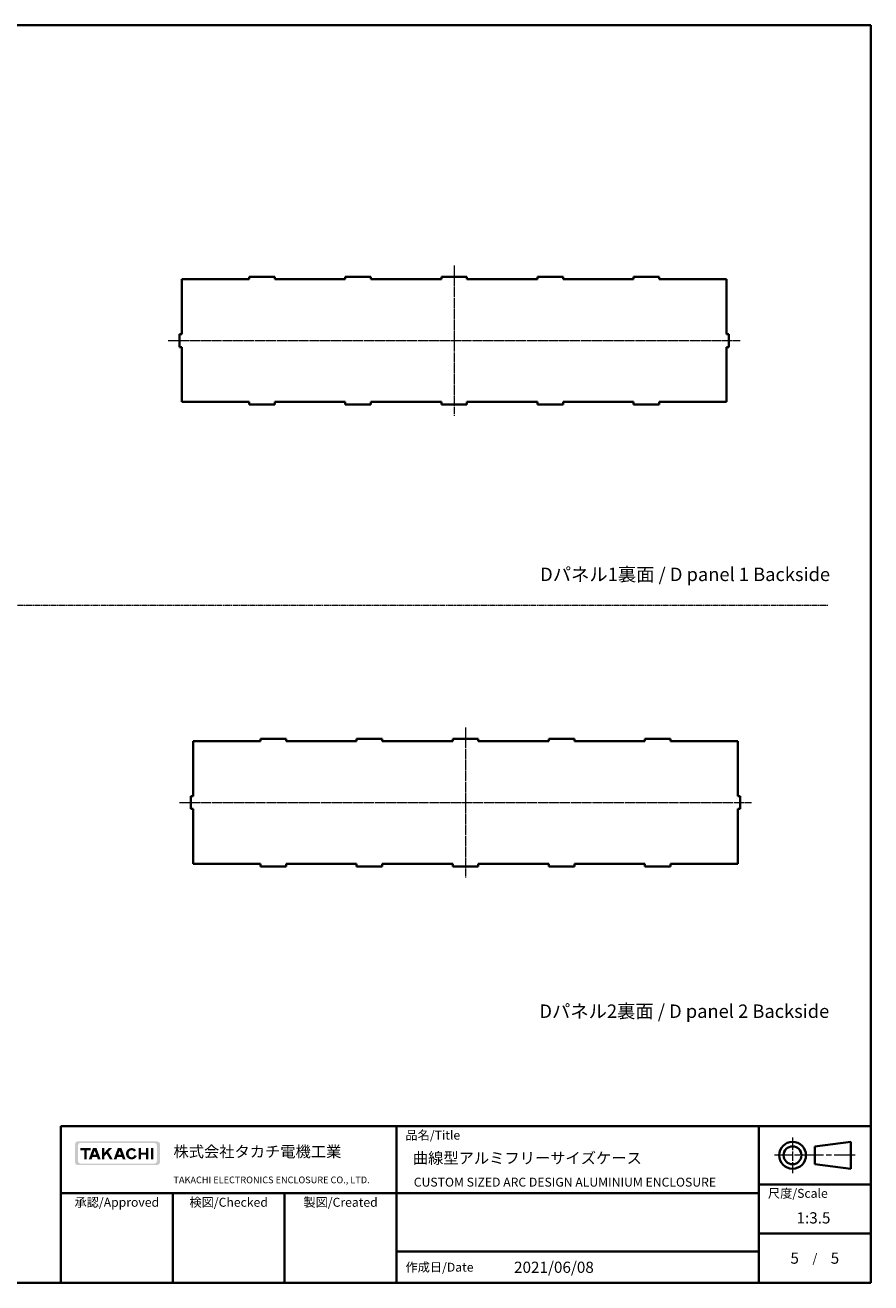
# Model space of a CAD drawing. Units: millimetres. Extents: x 0 to 6100, y 0 to 1546.
# Drawn here: x 5439 to 6100, y 0 to 984 of the extents above; entities that cross this region are included whole.
import ezdxf
from ezdxf.enums import TextEntityAlignment as Align

# ---------------------------------------------------------------- set-up
doc = ezdxf.new("R2010")
doc.units = ezdxf.units.MM
doc.linetypes.add('CHAIN', pattern=[0.35429999999999995, 0.2362, -0.0295, 0.0591, -0.0295])
for name, color, linetype, lineweight in [('Border (ISO)', 7, 'Continuous', 35), ('Centerline (ISO)', 131, 'Continuous', 18), ('Hatch (ISO)', 1, 'Continuous', 18), ('Sketch Geometry (ISO)', 7, 'Continuous', 18), ('Symbol (ISO)', 7, 'Continuous', 18), ('Title (ISO)', 7, 'Continuous', 35), ('Visible (ISO)', 7, 'Continuous', 35)]:
    doc.layers.add(name, color=color, linetype=linetype, lineweight=lineweight)
doc.styles.add('Note Text (TK)', font='MS PGothic.ttf')
doc.styles.add('文字スタイル67', font='arial.ttf')

# ---------------------------------------------------------------- blocks, each defined once
blk = doc.blocks.new('図面枠 tk図枠')
at = {"layer": 'Border (ISO)'}
for p, q in [((14.49999999999999, 289), (405.4999999999999, 289)), ((14.49999999999999, 289), (14.50000000000001, 8.000000000000007)), ((405.4999999999999, 289), (405.4999999999999, 8.000000000000007)), ((14.50000000000001, 8.000000000000007), (405.4999999999999, 8.000000000000007))]:
    blk.add_line(p, q, dxfattribs=at)
blk = doc.blocks.new('表題欄 tk表題欄')
at = {"layer": 'Hatch (ISO)'}
h = blk.add_hatch(color=256, dxfattribs=at)
edge = h.paths.add_edge_path(flags=0)
edge.add_arc((95.57537688673352, 236.2990653650367), 0.5958259999999996, 269.9999999999897, 360)
edge.add_line((96.17120288673351, 236.2990653650368), (96.17120288673348, 239.7107813650365))
edge.add_arc((95.5753768867335, 239.7107813650366), 0.5958259999999996, 0, 90.0000000000068)
edge.add_line((95.57537688673342, 240.3066073650366), (79.13710888673356, 240.3066073650366))
edge.add_arc((79.13710888673353, 239.7107813650366), 0.5958259999999996, 89.99999999999744, 180)
edge.add_line((78.54128288673353, 239.7107813650365), (78.54128288673331, 236.2990653650368))
edge.add_arc((79.13710888673332, 236.2990653650365), 0.5958259999999996, 180, 270.0000000000231)
edge.add_line((79.13710888673356, 235.7032393650365), (95.57537688673342, 235.7032393650367))
edge = h.paths.add_edge_path()
edge.add_line((77.83935088673357, 239.9556413650366), (77.83935088673357, 236.0542053650368))
edge.add_arc((78.54128288673346, 236.0542053650367), 0.7019319999998935, 180, 270.0000000000087)
edge.add_line((78.54128288673357, 235.3522733650368), (96.17120288673352, 235.3522733650368))
edge.add_arc((96.17120288673351, 236.0542053650367), 0.7019319999998921, 270, 360)
edge.add_line((96.8731348867334, 236.0542053650368), (96.87313488673352, 239.9556413650366))
edge.add_arc((96.1712028867336, 239.9556413650367), 0.7019319999998921, 0, 90.00000000000873)
edge.add_line((96.17120288673348, 240.6575733650367), (78.54128288673357, 240.6575733650366))
edge.add_arc((78.54128288673357, 239.9556413650366), 0.7019319999999984, 90, 180)
for points in [[(79.07181288673355, 239.1476033650369), (79.07181288673355, 238.6578833650367), (79.92066088673353, 238.6578833650367), (79.92066088673353, 236.6581933650368), (80.50832488673353, 236.6581933650368), (80.50832488673353, 238.6578833650367), (81.35717288673355, 238.6578833650367), (81.35717288673355, 239.1476033650369)], [(85.68407849525303, 236.6581933650368), (84.9434673993943, 237.8918698287545), (84.41792288673358, 237.3246628822781), (84.41792288673358, 236.6581933650368), (83.89555488673355, 236.6581933650368), (83.89555488673355, 239.1476033650369), (84.41792288673358, 239.1476033650369), (84.41792288673358, 238.0993979968839), (85.38913556809511, 239.1476033650369), (86.10696490847272, 239.1476033650369), (85.31925422435492, 238.2974470774499), (86.30334488673353, 236.6581933650368)], [(92.09142939614459, 239.1476033650369), (92.09142939614459, 236.6581933650368), (92.60971639614465, 236.6581933650368), (92.60971639614465, 237.6580383650368), (93.76872039614462, 237.6580383650368), (93.76872039614462, 236.6581933650368), (94.28700739614459, 236.6581933650368), (94.28700739614459, 239.1476033650369), (93.76872039614462, 239.1476033650369), (93.76872039614462, 238.1477583650367), (92.60971639614465, 238.1477583650367), (92.60971639614465, 239.1476033650369)], [(94.84202339614467, 239.1476033650369), (94.84202339614467, 236.6581933650368), (95.36439139614473, 236.6581933650368), (95.36439139614473, 239.1476033650369)]]:
    blk.add_hatch(color=256, dxfattribs=at).paths.add_polyline_path(points)
h = blk.add_hatch(color=256, dxfattribs=at)
h.paths.add_polyline_path([(82.59020695886475, 237.7110913650368), (81.95242681460243, 237.7110913650368), (82.27131688673356, 238.5794973650367)], flags=0)
h.paths.add_polyline_path([(82.77903014574996, 237.1968853650368), (81.76360362771717, 237.1968853650368), (81.56578886050404, 236.6581933650368), (80.94907288673355, 236.6581933650368), (81.86321688673357, 239.1476033650369), (82.67941688673353, 239.1476033650369), (83.59356088673351, 236.6581933650368), (82.97684491296302, 236.6581933650368)])
h = blk.add_hatch(color=256, dxfattribs=at)
h.paths.add_polyline_path([(87.52707281460246, 237.7110913650368), (88.16485295886469, 237.7110913650368), (87.84596288673359, 238.5794973650367)], flags=0)
h.paths.add_polyline_path([(87.14043486050403, 236.6581933650368), (87.3382496277172, 237.1968853650368), (88.35367614574989, 237.1968853650368), (88.551490912963, 236.6581933650368), (89.16820688673343, 236.6581933650368), (88.25406288673352, 239.1476033650369), (87.43786288673356, 239.1476033650369), (86.52371888673358, 236.6581933650368)])
h = blk.add_hatch(color=256, dxfattribs=at)
edge = h.paths.add_edge_path()
edge.add_arc((90.52309888673334, 237.9028983650369), 1.273272000000011, 38.55054079078439, 336.5820184016556)
edge.add_line((91.69149139614446, 237.3968543650369), (91.17255542714857, 237.6216113977801))
edge.add_ellipse((90.52309888673352, 237.9028983650369), major_axis=(0, -0.7998759999999119), ratio=0.8673469387756529, start_angle=128.5505407907963, end_angle=426.582018401653, ccw=False)
edge.add_line((91.09381514418376, 238.3576891122095), (91.51887237036831, 238.6964075050431))
at = {"layer": 'Title (ISO)'}
for p, q in [((74.70882392282105, 244.052739026017), (255.7088239228211, 244.052739026017)), ((74.70882392282105, 209.052739026017), (74.70882392282105, 244.052739026017)), ((149.7088239228211, 244.052739026017), (149.7088239228211, 209.052739026017)), ((230.7088239228211, 244.052739026017), (230.7088239228211, 209.052739026017)), ((255.7088239228211, 244.052739026017), (255.7088239228211, 209.052739026017)), ((243.2088239228211, 239.552739026017), (251.2088239228211, 240.5527390260171)), ((243.2088239228211, 239.552739026017), (243.2088239228211, 235.552739026017)), ((251.2088239228211, 234.552739026017), (251.2088239228211, 240.5527390260171)), ((243.2088239228211, 235.552739026017), (251.2088239228211, 234.552739026017)), ((230.7088239228211, 231.052739026017), (255.7088239228211, 231.052739026017)), ((74.70882392282105, 229.052739026017), (230.7088239228211, 229.052739026017)), ((99.70882392282108, 229.052739026017), (99.70882392282108, 209.052739026017)), ((124.708823922821, 229.052739026017), (124.708823922821, 209.052739026017)), ((230.7088239228211, 220.052739026017), (255.7088239228211, 220.052739026017)), ((149.7088239228211, 216.052739026017), (230.7088239228211, 216.052739026017)), ((255.7088239228211, 209.052739026017), (74.70882392282105, 209.052739026017))]:
    blk.add_line(p, q, dxfattribs=at)
at = {"layer": 'Title (ISO)', "color": 4, "linetype": 'CHAIN', "lineweight": 18, "ltscale": 8.889559745788574}
blk.add_line((238.2088239228211, 241.552739026017), (238.2088239228211, 233.552739026017), dxfattribs=at)
at = {"layer": 'Title (ISO)', "color": 4, "linetype": 'CHAIN', "lineweight": 18, "ltscale": 20.00163269042969}
blk.add_line((252.2088239228211, 237.552739026017), (234.2088239228211, 237.552739026017), dxfattribs=at)
at = {"layer": 'Title (ISO)'}
for radius in [3, 2]:
    blk.add_circle((238.2088239228211, 237.552739026017), radius, dxfattribs=at)
at = {"layer": 'Title (ISO)', "color": 1, "char_height": 2.000000029802322, "line_spacing_factor": 1.5, "style": 'Note Text (TK)'}
for s, insert, attachment_point in [('\\fＭＳ Ｐゴシック|b0|i0;\\H2.0000;品名/Title', (151.708823922821, 242.052739026017), 4), ('\\fＭＳ Ｐゴシック|b0|i0;\\H2.0000;承認/Approved', (87.20882392282108, 227.052739026017), 5), ('\\fＭＳ Ｐゴシック|b0|i0;\\H2.0000;検図/Checked', (112.208823922821, 227.052739026017), 5), ('\\fＭＳ Ｐゴシック|b0|i0;\\H2.0000;製図/Created', (137.2088239228211, 227.052739026017), 5), ('\\fＭＳ Ｐゴシック|b0|i0;\\H2.0000;尺度/Scale', (232.7088239228211, 229.052739026017), 4), ('\\fＭＳ Ｐゴシック|b0|i0;\\H2.0000;作成日/Date', (151.708823922821, 212.552739026017), 4)]:
    blk.add_mtext(s, dxfattribs=dict(at, insert=insert, attachment_point=attachment_point))
at = {"layer": 'Title (ISO)', "color": 7, "line_spacing_factor": 1.5, "style": 'Note Text (TK)'}
for s, insert, char_height, attachment_point in [('株式会社タカチ電機工業', (99.87313488673345, 238.052739026017), 2.5, 4), ('\\fArial|b0|i0;\\H1.4986;TAKACHI ELECTRONICS ENCLOSURE CO., LTD.', (99.87313488673342, 232.052739026017), 1.49859994649887, 4), ('\\fＭＳ Ｐゴシック|b0|i0;\\H2.0000;/', (243.2088239228211, 214.552739026017), 2.000000029802322, 5)]:
    blk.add_mtext(s, dxfattribs=dict(at, insert=insert, char_height=char_height, attachment_point=attachment_point))
at = {"layer": 'Title (ISO)', "color": 7}
for tag, p, height, style in [('<品名>_001', (153.367914831912, 235.6820003896534), 2.5, 'Note Text (TK)'), ('<Title>_001', (153.5696697597652, 230.5520568828656), 2.000000029802322, '文字スタイル67'), ('作成日_001', (175.6108125591847, 211.2814322078352), 2.5, 'Note Text (TK)'), ('<ページ_No.>_001', (237.9488807410029, 213.302739026017), 2.5, 'Note Text (TK)'), ('<総ページ数>_001', (246.7997330137301, 213.302739026017), 2.5, 'Note Text (TK)')]:
    blk.add_attdef(tag, p, '', height=height, dxfattribs=dict(at, style=style))
at = {"layer": 'Title (ISO)', "color": 7, "style": 'Note Text (TK)'}
blk.add_attdef('<尺度>', text='', height=2.5, dxfattribs=at).set_placement((243.2088239228211, 223.5527390260171), align=Align.MIDDLE_CENTER)

msp = doc.modelspace()

# ---------------------------------------------------------------- linework, layer by layer
at = {"layer": 'Centerline (ISO)', "linetype": 'CHAIN', "ltscale": 23.99096870422363}
for p, q in [((5774.618540444638, 795.496939151087), (5774.618540444638, 678.0969391510868)), ((5774.618540444635, 793.4969391510868), (5774.618540444635, 680.0969391510868)), ((5550.968540444635, 736.7969391510869), (5998.268540444636, 736.7969391510869)), ((5552.968540444635, 736.7969391510869), (5996.268540444635, 736.7969391510869)), ((5783.502634753677, 434.2807273059664), (5783.502634753677, 316.8807273059664)), ((5783.502634753675, 432.2807273059664), (5783.502634753675, 318.8807273059664)), ((5559.852634753675, 375.5807273059664), (6007.152634753675, 375.5807273059665)), ((5561.852634753676, 375.5807273059664), (6005.152634753675, 375.5807273059664))]:
    msp.add_line(p, q, dxfattribs=at)
at = {"layer": 'Sketch Geometry (ISO)', "color": 4, "linetype": 'CHAIN', "ltscale": 18.25944519042969}
msp.add_line((4754.169144273957, 530.0117298220986), (6067.441367967391, 530.0117298220986), dxfattribs=at)
at = {"layer": 'Visible (ISO)'}
for p, q in [((5561.718540444635, 784.746939151087), (5561.718540444635, 741.7969391510869)), ((5561.718540444635, 784.746939151087), (5614.298540444639, 784.746939151087)), ((5634.298540444638, 786.7469391510867), (5614.298540444639, 786.7469391510867)), ((5614.298540444639, 786.7469391510867), (5614.298540444639, 784.746939151087)), ((5634.298540444638, 784.746939151087), (5634.298540444638, 786.7469391510867)), ((5634.298540444638, 784.746939151087), (5689.458540444638, 784.746939151087)), ((5709.458540444638, 786.7469391510867), (5689.458540444638, 786.7469391510867)), ((5689.458540444638, 786.7469391510867), (5689.458540444638, 784.746939151087)), ((5709.458540444638, 784.746939151087), (5709.458540444638, 786.7469391510867)), ((5709.458540444638, 784.746939151087), (5764.618540444638, 784.7469391510867)), ((5764.618540444638, 784.7469391510867), (5764.618540444638, 786.7469391510868)), ((5764.618540444638, 786.7469391510868), (5784.618540444639, 786.7469391510868)), ((5784.618540444639, 786.7469391510868), (5784.618540444639, 784.746939151087)), ((5784.618540444639, 784.746939151087), (5839.778540444639, 784.746939151087)), ((5839.778540444639, 786.7469391510868), (5839.778540444639, 784.746939151087)), ((5859.778540444638, 786.7469391510868), (5839.778540444639, 786.7469391510868)), ((5859.778540444638, 784.746939151087), (5859.778540444638, 786.7469391510868)), ((5859.778540444638, 784.746939151087), (5914.938540444638, 784.746939151087)), ((5914.938540444638, 786.7469391510868), (5914.938540444638, 784.746939151087)), ((5934.938540444639, 786.7469391510868), (5914.938540444638, 786.7469391510868)), ((5934.938540444639, 784.746939151087), (5934.938540444639, 786.7469391510868)), ((5934.938540444639, 784.746939151087), (5987.518540444636, 784.746939151087)), ((5987.518540444636, 741.7969391510869), (5987.518540444636, 784.746939151087)), ((5559.718540444635, 731.7969391510869), (5559.718540444635, 741.7969391510869)), ((5559.718540444635, 741.7969391510869), (5561.718540444635, 741.7969391510869)), ((5989.518540444636, 741.7969391510869), (5987.518540444636, 741.7969391510869)), ((5989.518540444636, 731.7969391510869), (5989.518540444636, 741.7969391510869)), ((5561.718540444635, 731.7969391510869), (5559.718540444635, 731.7969391510869)), ((5561.718540444635, 731.7969391510869), (5561.718540444635, 688.8469391510868)), ((5987.518540444636, 731.7969391510869), (5989.518540444636, 731.7969391510869)), ((5987.518540444636, 688.8469391510868), (5987.518540444636, 731.7969391510869)), ((5614.298540444639, 688.8469391510868), (5561.718540444635, 688.8469391510868)), ((5614.298540444639, 688.8469391510868), (5614.298540444639, 686.8469391510869)), ((5689.458540444638, 688.8469391510868), (5634.298540444638, 688.8469391510868)), ((5634.298540444638, 686.8469391510869), (5634.298540444638, 688.8469391510868)), ((5689.458540444638, 688.8469391510868), (5689.458540444638, 686.8469391510869)), ((5764.618540444638, 688.8469391510868), (5709.458540444638, 688.8469391510868)), ((5709.458540444638, 686.8469391510869), (5709.458540444638, 688.8469391510868)), ((5764.618540444638, 688.8469391510868), (5764.618540444638, 686.8469391510869)), ((5839.778540444639, 688.8469391510868), (5784.618540444639, 688.8469391510868)), ((5784.618540444639, 686.8469391510869), (5784.618540444639, 688.8469391510868)), ((5839.778540444639, 688.8469391510868), (5839.778540444639, 686.8469391510869)), ((5914.938540444638, 688.8469391510868), (5859.778540444638, 688.8469391510868)), ((5859.778540444638, 686.8469391510869), (5859.778540444638, 688.8469391510868)), ((5914.938540444638, 688.8469391510868), (5914.938540444638, 686.8469391510869)), ((5987.518540444636, 688.8469391510868), (5934.938540444639, 688.8469391510868)), ((5934.938540444639, 686.8469391510869), (5934.938540444639, 688.8469391510868)), ((5614.298540444639, 686.8469391510869), (5634.298540444638, 686.8469391510869)), ((5689.458540444638, 686.8469391510869), (5709.458540444638, 686.8469391510869)), ((5764.618540444638, 686.8469391510869), (5784.618540444639, 686.8469391510869)), ((5839.778540444639, 686.8469391510869), (5859.778540444638, 686.8469391510869)), ((5914.938540444638, 686.8469391510869), (5934.938540444639, 686.8469391510869)), ((5570.602634753676, 423.5307273059663), (5570.602634753676, 380.5807273059664)), ((5570.602634753676, 423.5307273059663), (5623.182634753678, 423.5307273059664)), ((5643.182634753678, 425.5307273059663), (5623.182634753678, 425.5307273059663)), ((5623.182634753678, 425.5307273059663), (5623.182634753678, 423.5307273059664)), ((5643.182634753678, 423.5307273059663), (5643.182634753678, 425.5307273059663)), ((5643.182634753678, 423.5307273059663), (5698.342634753678, 423.5307273059664)), ((5718.342634753678, 425.5307273059663), (5698.342634753678, 425.5307273059663)), ((5698.342634753678, 425.5307273059663), (5698.342634753678, 423.5307273059664)), ((5718.342634753678, 423.5307273059663), (5718.342634753678, 425.5307273059663)), ((5718.342634753678, 423.5307273059663), (5773.502634753678, 423.5307273059663)), ((5773.502634753678, 423.5307273059663), (5773.502634753678, 425.5307273059663)), ((5773.502634753678, 425.5307273059663), (5793.502634753678, 425.5307273059663)), ((5793.502634753678, 425.5307273059663), (5793.502634753678, 423.5307273059663)), ((5793.502634753678, 423.5307273059663), (5848.662634753678, 423.5307273059663)), ((5848.662634753678, 425.5307273059663), (5848.662634753678, 423.5307273059663)), ((5868.662634753679, 425.5307273059663), (5848.662634753678, 425.5307273059663)), ((5868.662634753679, 423.5307273059663), (5868.662634753679, 425.5307273059663)), ((5868.662634753679, 423.5307273059663), (5923.822634753679, 423.5307273059663)), ((5923.822634753679, 425.5307273059663), (5923.822634753679, 423.5307273059663)), ((5943.822634753678, 425.5307273059663), (5923.822634753679, 425.5307273059663)), ((5943.822634753678, 423.5307273059663), (5943.822634753678, 425.5307273059663)), ((5943.822634753678, 423.5307273059663), (5996.402634753675, 423.5307273059663)), ((5996.402634753675, 380.5807273059664), (5996.402634753675, 423.5307273059663)), ((5568.602634753675, 370.5807273059663), (5568.602634753675, 380.5807273059664)), ((5568.602634753675, 380.5807273059664), (5570.602634753676, 380.5807273059664)), ((5998.402634753674, 380.5807273059664), (5996.402634753675, 380.5807273059664)), ((5998.402634753674, 370.5807273059665), (5998.402634753674, 380.5807273059664)), ((5570.602634753676, 370.5807273059663), (5568.602634753675, 370.5807273059663)), ((5570.602634753676, 370.5807273059663), (5570.602634753676, 327.6307273059665)), ((5996.402634753675, 370.5807273059665), (5998.402634753674, 370.5807273059665)), ((5996.402634753675, 327.6307273059665), (5996.402634753675, 370.5807273059665)), ((5623.182634753678, 327.6307273059665), (5570.602634753676, 327.6307273059665)), ((5623.182634753678, 327.6307273059665), (5623.182634753678, 325.6307273059664)), ((5623.182634753678, 325.6307273059664), (5643.182634753678, 325.6307273059664)), ((5698.342634753678, 327.6307273059665), (5643.182634753678, 327.6307273059665)), ((5643.182634753678, 325.6307273059664), (5643.182634753678, 327.6307273059665)), ((5698.342634753678, 327.6307273059665), (5698.342634753678, 325.6307273059664)), ((5698.342634753678, 325.6307273059664), (5718.342634753678, 325.6307273059664)), ((5773.502634753678, 327.6307273059663), (5718.342634753678, 327.6307273059665)), ((5718.342634753678, 325.6307273059664), (5718.342634753678, 327.6307273059665)), ((5773.502634753678, 327.6307273059663), (5773.502634753678, 325.6307273059664)), ((5773.502634753678, 325.6307273059664), (5793.502634753678, 325.6307273059664)), ((5848.662634753678, 327.6307273059665), (5793.502634753678, 327.6307273059665)), ((5793.502634753678, 325.6307273059664), (5793.502634753678, 327.6307273059665)), ((5848.662634753678, 327.6307273059665), (5848.662634753678, 325.6307273059664)), ((5848.662634753678, 325.6307273059664), (5868.662634753679, 325.6307273059664)), ((5923.822634753679, 327.6307273059665), (5868.662634753679, 327.6307273059665)), ((5868.662634753679, 325.6307273059664), (5868.662634753679, 327.6307273059665)), ((5923.822634753679, 327.6307273059665), (5923.822634753679, 325.6307273059664)), ((5923.822634753679, 325.6307273059664), (5943.822634753678, 325.6307273059665)), ((5996.402634753675, 327.6307273059665), (5943.822634753678, 327.6307273059665)), ((5943.822634753678, 325.6307273059665), (5943.822634753678, 327.6307273059665))]:
    msp.add_line(p, q, dxfattribs=at)

# ---------------------------------------------------------------- block references
at = {"xscale": 3.5, "yscale": 3.5, "zscale": 3.5}
msp.add_blockref('図面枠 tk図枠', (4681.25, -27.99999999999973), dxfattribs=at)
ref = msp.add_blockref('表題欄 tk表題欄', (5205.519116270125, -731.6845865910593), dxfattribs=dict(xscale=3.5, yscale=3.5, zscale=3.5))
ref.add_attrib('<品名>_001', '曲線型アルミフリーサイズケース', (5742.306818181818, 93.2024147727276), dxfattribs={"layer": 'Title (ISO)', "color": 7, "height": 8.75, "style": 'Note Text (TK)'})
ref.add_attrib('<尺度>_001', '1:3.5', (6042.387663943321, 46.43468622100995), dxfattribs={"layer": 'Title (ISO)', "color": 7, "height": 8.75, "style": 'Note Text (TK)'})
ref.add_attrib('作成日_001', '2021/06/08', (5821.475483109575, 7.800426136363977), dxfattribs={"layer": 'Title (ISO)', "color": 7, "height": 8.75, "style": 'Note Text (TK)'})
ref.add_attrib('<Title>_001', 'CUSTOM SIZED ARC DESIGN ALUMINIUM ENCLOSURE', (5743.012960429304, 75.24761249897028), dxfattribs={"layer": 'Title (ISO)', "color": 7, "height": 7.000000104308128, "style": '文字スタイル67'})
ref.add_attrib('<ページ_No.>_001', '5', (6037.591916780355, 14.94960777626225), dxfattribs={"layer": 'Title (ISO)', "color": 7, "height": 8.75, "style": 'Note Text (TK)'})
ref.add_attrib('<総ページ数>_001', '5', (6069.091916780354, 14.94960777626225), dxfattribs={"layer": 'Title (ISO)', "color": 7, "height": 8.75, "style": 'Note Text (TK)'})

# ---------------------------------------------------------------- texts
at = {"layer": 'Symbol (ISO)', "color": 7, "char_height": 10.50000041723251, "width": 238.5526394844055, "attachment_point": 4, "line_spacing_factor": 1.5, "style": 'Note Text (TK)'}
for s, insert in [('\\fＭＳ Ｐゴシック|b0|i0;\\H10.5000;Dパネル1裏面 / D panel 1 Backside', (5841.849549546889, 554.0321009331186)), ('\\fＭＳ Ｐゴシック|b0|i0;\\H10.5000;Dパネル2裏面 / D panel 2 Backside', (5841.251232483179, 212.419837951047))]:
    msp.add_mtext(s, dxfattribs=dict(at, insert=insert))

doc.saveas('drawing.dxf')
